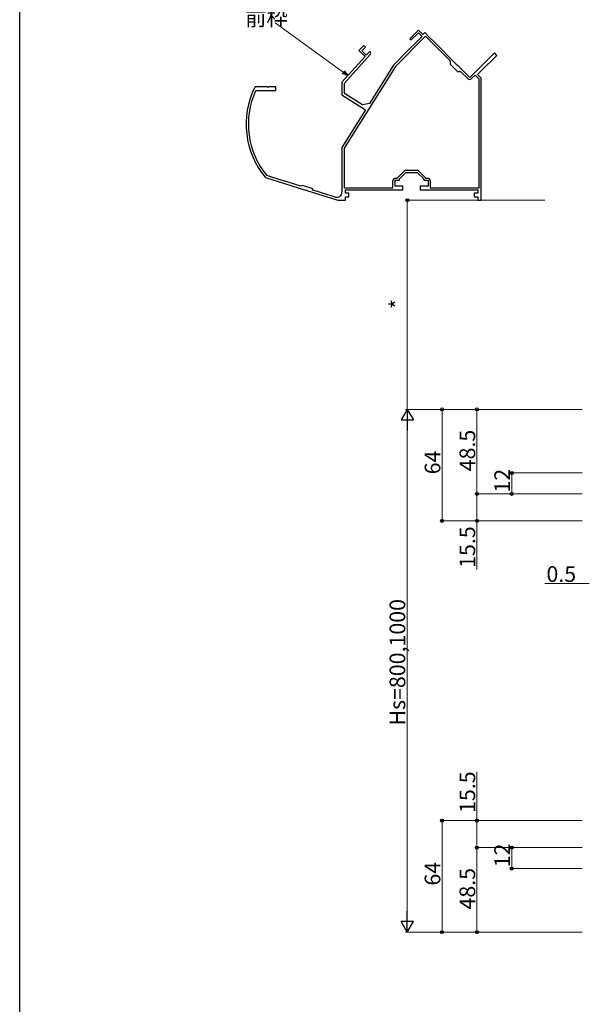
# Model space of a CAD drawing. Extents: x 0 to 2180, y 0 to 3206.
# Drawn here: x 0 to 324, y 2105 to 2670 of the extents above; entities that cross this region are included whole.
import ezdxf

# ---------------------------------------------------------------- set-up
doc = ezdxf.new("R2010")
doc.units = 0
doc.layers.add('YKK_11', color=7, linetype='CONTINUOUS', lineweight=30)
doc.layers.add('YKK_D', color=6, linetype='CONTINUOUS', lineweight=13)
doc.layers.add('YKK_ZWAK', color=7, linetype='CONTINUOUS')
doc.styles.get("Standard").update_dxf_attribs({"font": 'txt', "bigfont": 'BIGFONT'})

msp = doc.modelspace()

# ---------------------------------------------------------------- linework, layer by layer
at = {"layer": 'YKK_11', "linetype": 'ByBlock', "lineweight": -2, "ltscale": 0.5}
for p, q in [((229, 2664.25), (224.05, 2659.3)), ((224.76, 2658.59), (228.86, 2662.7)), ((228.86, 2662.7), (230.98, 2660.57)), ((231.48, 2661.78), (229, 2664.25)), ((232.54, 2662.84), (231.48, 2661.78)), ((235.34, 2660.04), (232.54, 2662.84)), ((232.96, 2660.72), (215.66, 2643.41)), ((230.98, 2660.57), (219.85, 2649.44)), ((224.05, 2659.3), (224.76, 2658.59)), ((247.25, 2646.43), (232.96, 2660.72)), ((237.94, 2657.43), (235.34, 2660.04)), ((250.81, 2644.56), (237.94, 2657.43)), ((186.4, 2633.78), (201.29, 2650.32)), ((197.54, 2655.41), (194.71, 2652.58)), ((194.71, 2652.58), (198.25, 2649.04)), ((196.34, 2652.37), (198.46, 2654.49)), ((198.88, 2649.83), (196.34, 2652.37)), ((198.46, 2654.49), (197.54, 2655.41)), ((201, 2651.95), (198.88, 2649.83)), ((201.25, 2651.7), (201, 2651.95)), ((272.49, 2651.17), (258.35, 2637.03)), ((273.9, 2649.76), (272.49, 2651.17)), ((198.25, 2649.04), (185, 2634.32)), ((217.02, 2646.61), (214.63, 2644.22)), ((218.43, 2648.02), (217.02, 2646.61)), ((218.64, 2648.06), (218.43, 2648.02)), ((219.03, 2648.45), (218.64, 2648.06)), ((219.07, 2648.67), (219.03, 2648.45)), ((219.85, 2649.44), (219.07, 2648.67)), ((247.25, 2644.59), (247.25, 2646.43)), ((251.49, 2640.35), (247.25, 2644.59)), ((250.86, 2644.35), (250.81, 2644.56)), ((251.25, 2643.96), (250.86, 2644.35)), ((262.87, 2638.72), (268.63, 2644.48)), ((268.63, 2644.48), (268.68, 2644.7)), ((268.68, 2644.7), (269.06, 2645.09)), ((269.06, 2645.09), (269.28, 2645.13)), ((269.28, 2645.13), (273.9, 2649.76)), ((215.66, 2643.41), (186.3, 2596.42)), ((214.63, 2644.22), (200.82, 2622.13)), ((251.46, 2643.92), (251.25, 2643.96)), ((258.35, 2637.03), (251.46, 2643.92)), ((253.33, 2640.35), (251.49, 2640.35)), ((257.29, 2636.39), (253.33, 2640.35)), ((265, 2636.6), (262.87, 2638.72)), ((185, 2634.32), (185, 2627.06)), ((186.4, 2627.96), (186.4, 2633.78)), ((261.46, 2638.44), (259.41, 2636.39)), ((263.8, 2636.11), (261.46, 2638.44)), ((263.8, 2573.8), (263.8, 2636.11)), ((263.8, 2573.8), (263.8, 2636.11)), ((265, 2592.1), (265, 2636.6)), ((135.18, 2631.6), (134.91, 2631.44)), ((142.04, 2631.6), (135.18, 2631.6)), ((135.4, 2629.43), (135.68, 2629.6)), ((135.68, 2629.6), (147, 2629.6)), ((142.22, 2631.48), (142.04, 2631.6)), ((142.77, 2631.48), (142.22, 2631.48)), ((142.95, 2631.6), (142.77, 2631.48)), ((147, 2631.6), (142.95, 2631.6)), ((147, 2629.6), (147, 2631.6)), ((196.85, 2621.43), (186.4, 2627.96)), ((185, 2627.06), (198.6, 2618.56)), ((200.82, 2622.13), (196.85, 2621.43)), ((198.6, 2618.56), (185, 2596.79)), ((185, 2596.79), (185, 2571.29)), ((186.3, 2596.42), (186.3, 2573.8)), ((265, 2588.96), (265, 2592.1)), ((265, 2579.76), (265, 2588.96)), ((216.75, 2579.3), (220.81, 2583.36)), ((218, 2578.85), (221.75, 2582.6)), ((221.75, 2582.6), (228.25, 2582.6)), ((221.87, 2583.8), (228.12, 2583.8)), ((228.25, 2582.6), (232, 2578.85)), ((229.18, 2583.36), (233.24, 2579.3)), ((140.94, 2579.78), (141.08, 2579.68)), ((141.08, 2579.68), (164.06, 2572.44)), ((141.84, 2580.81), (141.7, 2580.91)), ((150.69, 2578.02), (141.84, 2580.81)), ((154.16, 2576.92), (150.69, 2578.02)), ((161.36, 2574.65), (154.16, 2576.92)), ((214.3, 2573.8), (214.3, 2577.8)), ((215.5, 2574.6), (215.5, 2578.1)), ((215.5, 2578.1), (218, 2578.1)), ((215.8, 2579.3), (216.75, 2579.3)), ((218, 2578.1), (218, 2578.85)), ((232, 2578.85), (232, 2578.1)), ((232, 2578.1), (234.5, 2578.1)), ((233.24, 2579.3), (234.2, 2579.3)), ((234.5, 2578.1), (234.5, 2574.6)), ((235.7, 2577.8), (235.7, 2573.8)), ((265, 2577.2), (265, 2579.76)), ((265, 2566.6), (265, 2577.2)), ((162.24, 2575.11), (161.36, 2574.65)), ((167.96, 2573.31), (162.24, 2575.11)), ((164.06, 2572.44), (164.27, 2572.5)), ((164.27, 2572.5), (164.79, 2572.33)), ((164.79, 2572.33), (164.93, 2572.16)), ((164.93, 2572.16), (182.57, 2566.6)), ((168.42, 2572.43), (167.96, 2573.31)), ((176.25, 2569.96), (168.42, 2572.43)), ((186.3, 2573.8), (214.3, 2573.8)), ((187, 2570.6), (187, 2572.6)), ((187, 2572.6), (220, 2572.6)), ((220, 2574.6), (215.5, 2574.6)), ((220, 2572.6), (220, 2574.6)), ((234.5, 2574.6), (230, 2574.6)), ((230, 2574.6), (230, 2572.6)), ((230, 2572.6), (263, 2572.6)), ((235.7, 2573.8), (263.8, 2573.8)), ((263, 2572.6), (263, 2570.6)), ((178.78, 2569.16), (176.25, 2569.96)), ((181.09, 2568.43), (178.78, 2569.16)), ((182.57, 2566.6), (187, 2566.6)), ((189, 2570.6), (187, 2570.6)), ((187, 2566.6), (187, 2568.6)), ((187, 2568.6), (189, 2568.6)), ((189, 2568.6), (189, 2570.6)), ((263, 2570.6), (261, 2570.6)), ((261, 2570.6), (261, 2568.6)), ((261, 2568.6), (263, 2568.6)), ((263, 2568.6), (263, 2566.6)), ((263, 2566.6), (265, 2566.6))]:
    msp.add_line(p, q, dxfattribs=at)
for centre, radius, start, end in [((200.54, 2650.99), 1, 318, 45), ((258.35, 2637.45), 1.5, 225, 315), ((177.97, 2610.28), 47.97, 153.8312, 219.4769), ((177.97, 2610.28), 46.67, 155.7794, 219.0038), ((221.87, 2582.3), 1.5, 90, 135), ((228.12, 2582.3), 1.5, 45, 90), ((215.8, 2577.8), 1.5, 90, 180), ((234.2, 2577.8), 1.5, 0, 90), ((182, 2571.29), 3, 252.5, 0)]:
    msp.add_arc(centre, radius, start, end, dxfattribs=at)
at = {"layer": 'YKK_D'}
msp.add_line((185.71, 2640.16), (146.58, 2668.38), dxfattribs=at)
at = {"layer": 'YKK_D', "linetype": 'ByBlock', "lineweight": -2}
for p, q in [((188.46, 2638.17), (185.17, 2639.42)), ((188.46, 2638.17), (185.71, 2640.16)), ((186.24, 2640.9), (188.46, 2638.17))]:
    msp.add_line(p, q, dxfattribs=at)
at = {"layer": 'YKK_D', "ltscale": 2}
for p, q in [((301.5, 2566.6), (221.5, 2566.6)), ((222.5, 2446.6), (222.5, 2566.6)), ((323, 2446.6), (221.5, 2446.6)), ((323, 2446.6), (221.5, 2446.6)), ((323, 2446.6), (241.5, 2446.6)), ((242.5, 2446.6), (242.5, 2382.6)), ((323, 2446.6), (261.5, 2446.6)), ((262.5, 2446.6), (262.5, 2398.1)), ((222.5, 2439.6), (222.5, 2153.6)), ((323, 2410.1), (281.5, 2410.1)), ((282.5, 2410.1), (282.5, 2398.1)), ((323, 2398.1), (261.5, 2398.1)), ((323, 2398.1), (261.5, 2398.1)), ((262.5, 2398.1), (262.5, 2382.6)), ((323, 2398.1), (281.5, 2398.1)), ((323, 2382.6), (241.5, 2382.6)), ((323, 2382.6), (261.5, 2382.6)), ((262.5, 2382.6), (262.5, 2354.64)), ((327, 2346.6), (301.4, 2346.6)), ((262.5, 2210.6), (262.5, 2238.56)), ((323, 2210.6), (241.5, 2210.6)), ((242.5, 2210.6), (242.5, 2146.6)), ((323, 2210.6), (261.5, 2210.6)), ((262.5, 2195.1), (262.5, 2210.6)), ((323, 2195.1), (261.5, 2195.1)), ((323, 2195.1), (261.5, 2195.1)), ((262.5, 2195.1), (262.5, 2146.6)), ((323, 2195.1), (281.5, 2195.1)), ((282.5, 2195.1), (282.5, 2183.1)), ((323, 2183.1), (281.5, 2183.1)), ((323, 2146.6), (221.5, 2146.6)), ((323, 2146.6), (241.5, 2146.6)), ((323, 2146.6), (261.5, 2146.6))]:
    msp.add_line(p, q, dxfattribs=at)
at = {"layer": 'YKK_D', "lineweight": -2}
for p, q in [((222.5, 2446.6), (219, 2440.54)), ((222.5, 2446.6), (226, 2440.54)), ((222.5, 2446.6), (222.5, 2434.48)), ((219, 2440.54), (226, 2440.54)), ((222.5, 2146.6), (222.5, 2158.73)), ((222.5, 2146.6), (219, 2152.67)), ((226, 2152.67), (219, 2152.67)), ((222.5, 2146.6), (226, 2152.67))]:
    msp.add_line(p, q, dxfattribs=at)
at = {"layer": 'YKK_D', "linetype": 'ByBlock', "lineweight": -2}
for centre in [(222.5, 2566.6), (242.5, 2446.6), (262.5, 2446.6), (282.5, 2410.1), (262.5, 2398.1), (262.5, 2398.1), (282.5, 2398.1), (242.5, 2382.6), (262.5, 2382.6), (242.5, 2210.6), (262.5, 2210.6), (262.5, 2195.1), (262.5, 2195.1), (282.5, 2195.1), (282.5, 2183.1), (242.5, 2146.6), (262.5, 2146.6)]:
    msp.add_circle(centre, 0.85, dxfattribs=at)
at = {"layer": 'YKK_ZWAK'}
msp.add_line((0, 0), (0, 3120), dxfattribs=at)

# ---------------------------------------------------------------- texts
at = {"layer": 'YKK_D'}
for s, p in [('前枠', (129.38, 2666.78)), ('0.5', (302.4, 2347.6))]:
    msp.add_text(s, height=9, dxfattribs=at).set_placement(p)
for s, p in [('*', (221.5, 2504.2)), ('48.5', (261.5, 2411.07)), ('64', (241.5, 2409.32)), ('12', (281.5, 2398.82)), ('15.5', (261.5, 2355.64)), ('Hs=800,1000', (221.35, 2265.16)), ('15.5', (261.5, 2215)), ('12', (281.5, 2183.82)), ('64', (241.5, 2173.32)), ('48.5', (261.5, 2159.57))]:
    msp.add_text(s, height=9, rotation=90, dxfattribs=at).set_placement(p)

doc.saveas('drawing.dxf')
